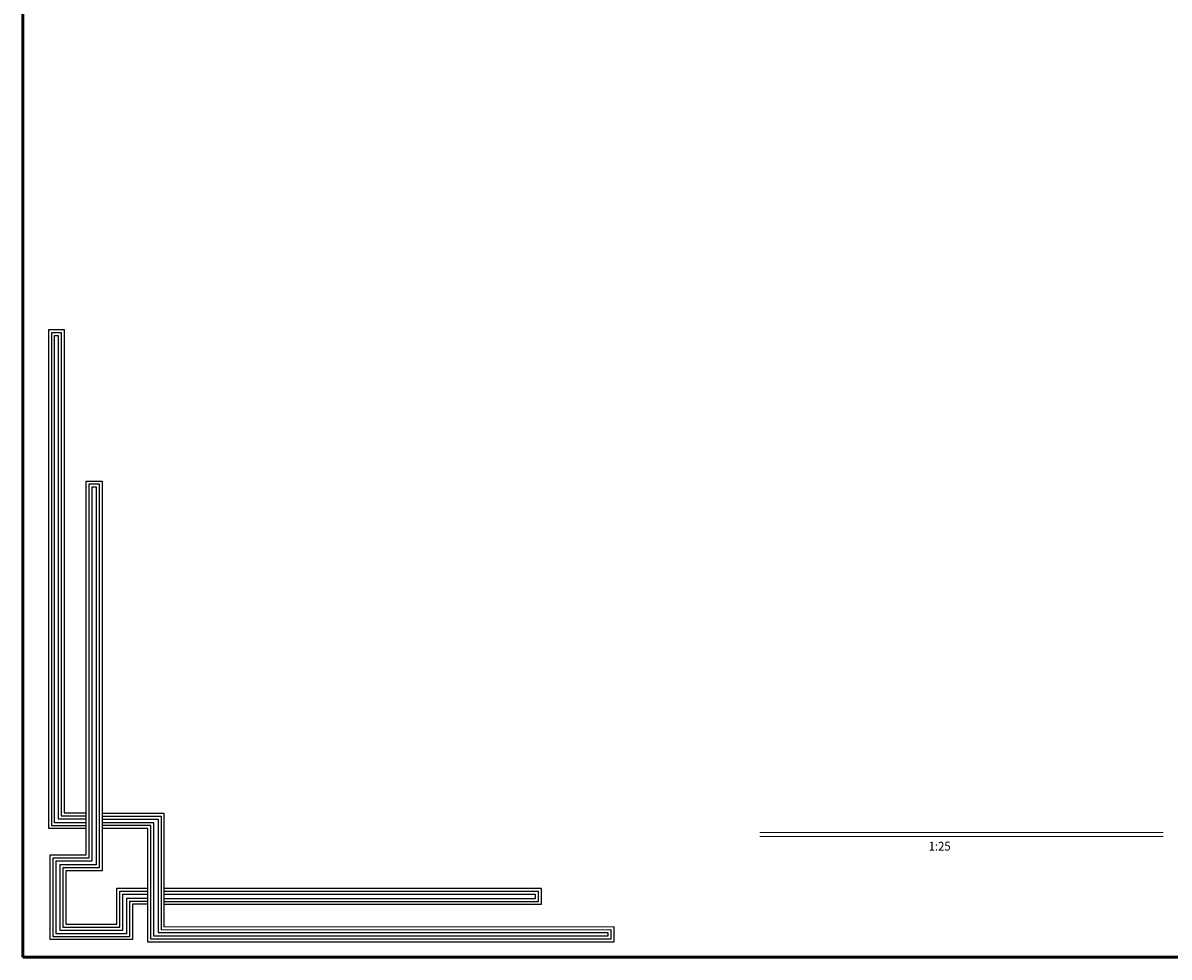
# Model space of a CAD drawing. Units: millimetres. Extents: x 3965 to 10663, y 5 to 2330.
# Drawn here: x 4445 to 4575, y 613 to 719 of the extents above; entities that cross this region are included whole.
import ezdxf

# ---------------------------------------------------------------- set-up
doc = ezdxf.new("R2010")
doc.units = ezdxf.units.MM
doc.layers.add('13 Stru-TEXT', color=7, linetype='Continuous', lineweight=20)
doc.layers.add('COVER', color=7, linetype='Continuous')
doc.styles.add('ROMANS', font='romans.shx')

# ---------------------------------------------------------------- blocks, each defined once
blk = doc.blocks.new('634')
for points in [[(2896.06, 197.55), (2879.09, 197.55), (2879.09, 423.75), (2886.01, 423.75), (2886.01, 204.67), (2896.06, 204.66)], [(2896.06, 198.88), (2880.43, 198.88), (2880.43, 422.41), (2884.68, 422.41), (2884.68, 203.34), (2896.06, 203.33)], [(2896.06, 200.22), (2881.76, 200.22), (2881.76, 421.08), (2883.35, 421.08), (2883.35, 202.01), (2896.06, 202)], [(2924.02, 163.28), (2917.03, 163.28), (2917.03, 147.26), (2879.76, 147.26), (2879.76, 185.66), (2896.06, 185.66), (2896.06, 197.22), (2896.06, 355.09), (2903.22, 355.09), (2903.22, 178.49), (2886.81, 178.49), (2886.81, 154.24), (2909.99, 154.24), (2909.99, 170.55), (2924.02, 170.55)], [(2924.02, 164.61), (2915.7, 164.61), (2915.7, 148.59), (2881.1, 148.59), (2881.1, 184.33), (2897.39, 184.33), (2897.39, 197.22), (2897.39, 353.76), (2901.88, 353.76), (2901.88, 179.82), (2885.48, 179.82), (2885.48, 152.9), (2911.32, 152.9), (2911.32, 169.22), (2924.02, 169.22)], [(2924.02, 165.95), (2914.36, 165.95), (2914.36, 149.93), (2882.43, 149.93), (2882.43, 182.99), (2898.72, 182.99), (2898.72, 197.22), (2898.72, 352.43), (2900.55, 352.43), (2900.55, 181.16), (2884.15, 181.16), (2884.15, 151.57), (2912.66, 151.57), (2912.66, 167.89), (2924.02, 167.89)], [(2903.22, 204.52), (2931.3, 204.52), (2931.3, 153.09), (3135.07, 153.17), (3135.07, 146.13), (2924.02, 146.13), (2924.02, 197.59), (2903.22, 197.59)], [(2903.22, 203.19), (2929.97, 203.19), (2929.97, 151.76), (3133.73, 151.84), (3133.73, 147.47), (2925.36, 147.47), (2925.36, 198.92), (2903.22, 198.92)], [(2903.22, 201.86), (2928.64, 201.86), (2928.64, 150.43), (3132.4, 150.5), (3132.4, 148.8), (2926.69, 148.8), (2926.69, 200.25), (2903.22, 200.25)], [(2931.3, 163.28), (3102.3, 163.28), (3102.3, 170.36), (2931.3, 170.36)], [(2931.3, 164.61), (3100.97, 164.61), (3100.97, 169.03), (2931.3, 169.03)], [(2931.3, 165.94), (3099.64, 165.94), (3099.64, 167.7), (2931.3, 167.7)]]:
    blk.add_lwpolyline(points)

msp = doc.modelspace()

# ---------------------------------------------------------------- linework, layer by layer
at = {"layer": '13 Stru-TEXT', "color": 8}
for p, q in [((4574.3303464, 627.0312736, 0), (4528.6473794, 627.0312736, 0)), ((4574.3303464, 626.5952618, 0), (4528.6585032, 626.5952618, 0))]:
    msp.add_line(p, q, dxfattribs=at)
at = {"layer": 'COVER', "lineweight": 50}
msp.add_line((4459.9217554, 612.9180518), (4742.4281554, 612.9180518), dxfattribs=at)
msp.add_lwpolyline([(4445.1781554, 612.9180518), (4742.4281554, 612.9180518), (4742.4281554, 823.1680518), (4445.1781554, 823.1680518)], close=True, dxfattribs=at)

# ---------------------------------------------------------------- block references
at = {"layer": 'COVER', "xscale": 0.25, "yscale": 0.25, "zscale": 0.25}
msp.add_blockref('634', (3728.3316736, 578.0807823), dxfattribs=at)

# ---------------------------------------------------------------- texts
at = {"layer": '13 Stru-TEXT', "style": 'ROMANS', "width": 0.95}
msp.add_text(' 1:25', height=0.99, dxfattribs=at).set_placement((4547.4880763, 624.9872204))

doc.saveas('drawing.dxf')
